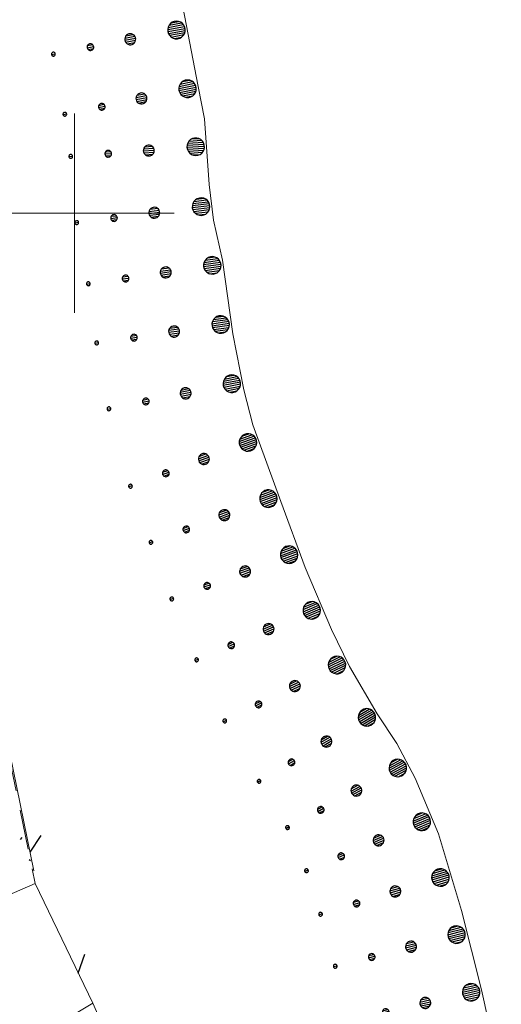
# Model space of a CAD drawing. Extents: x 2430090 to 2431870, y 4751245 to 4752462.
# Drawn here: x 2430594 to 2430643, y 4752121 to 4752219 of the extents above; entities that cross this region are included whole.
import ezdxf

# ---------------------------------------------------------------- set-up
doc = ezdxf.new("R2010")
doc.units = 0
doc.header["$LTSCALE"] = 2
doc.header["$MEASUREMENT"] = 0
for name, pattern in [('L18_BIS', [15, 5, 5, 5]), ('LIMCOLT', [3, 2, -1]), ('MUROSIMB', [5, 2.5, 2.5]), ('RECINZ', [20, 5, 5, 5, 5])]:
    doc.linetypes.add(name, pattern=pattern)
for name, color, linetype in [('020501', 2, 'Continuous'), ('020507', 1, 'Continuous'), ('050402', 1, 'LIMCOLT'), ('060801', 1, 'MUROSIMB'), ('060804', 1, 'RECINZ'), ('060805', 1, 'L18_BIS'), ('CAMPITURA_030505', 1, 'Continuous'), ('CORNICE', 7, 'Continuous')]:
    doc.layers.add(name, color=color, linetype=linetype)

# ---------------------------------------------------------------- blocks, each defined once
blk = doc.blocks.new('BARB01')
blk.add_line((0, 0), (1, 0))
blk = doc.blocks.new('CAMP_B4F48C15')
at = {"layer": 'CAMPITURA_030505', "linetype": 'Continuous'}
for p, q in [((2430594.551, 4752137.091), (2430594.735, 4752137.275)), ((2430595.564, 4752134.935), (2430595.449, 4752135.05))]:
    blk.add_line(p, q, dxfattribs=at)
blk = doc.blocks.new('SABBIA')
for p, q in [((0.027, 0.162), (0, 0.055)), ((0, 0.055), (0, -0.055)), ((0.864, 0.098), (0.011, 0.098)), ((0.081, 0.259), (0.027, 0.162)), ((0.827, 0.198), (0.048, 0.198)), ((0.156, 0.339), (0.081, 0.259)), ((0.757, 0.298), (0.118, 0.298)), ((0.249, 0.398), (0.156, 0.339)), ((0.354, 0.432), (0.249, 0.398)), ((0.615, 0.398), (0.249, 0.398)), ((0.464, 0.439), (0.354, 0.432)), ((0.573, 0.418), (0.464, 0.439)), ((0.672, 0.372), (0.573, 0.418)), ((0.757, 0.301), (0.672, 0.372)), ((0.822, 0.212), (0.757, 0.301)), ((0.863, 0.109), (0.822, 0.212)), ((0.877, 0), (0.863, 0.109)), ((0.863, -0.109), (0.877, 0)), ((2.545, 0.126), (2.528, 0.059)), ((2.528, 0.059), (2.528, -0.011)), ((3.078, 0.022), (2.528, 0.022)), ((2.578, 0.186), (2.545, 0.126)), ((3.057, 0.122), (2.545, 0.122)), ((2.626, 0.237), (2.578, 0.186)), ((3.003, 0.222), (2.612, 0.222)), ((2.684, 0.274), (2.626, 0.237)), ((2.75, 0.295), (2.684, 0.274)), ((2.819, 0.299), (2.75, 0.295)), ((2.887, 0.287), (2.819, 0.299)), ((2.949, 0.257), (2.887, 0.287)), ((3.003, 0.213), (2.949, 0.257)), ((3.043, 0.157), (3.003, 0.213)), ((3.069, 0.093), (3.043, 0.157)), ((3.078, 0.024), (3.069, 0.093)), ((3.069, -0.045), (3.078, 0.024)), ((4.685, 0.105), (4.674, 0.064)), ((4.674, 0.064), (4.674, 0.022)), ((5.011, 0.041), (4.674, 0.041)), ((4.674, 0.022), (4.685, -0.019)), ((4.705, 0.142), (4.685, 0.105)), ((4.734, 0.173), (4.705, 0.142)), ((4.977, 0.141), (4.705, 0.141)), ((4.77, 0.196), (4.734, 0.173)), ((4.81, 0.209), (4.77, 0.196)), ((4.852, 0.212), (4.81, 0.209)), ((4.894, 0.204), (4.852, 0.212)), ((4.932, 0.186), (4.894, 0.204)), ((4.965, 0.159), (4.932, 0.186)), ((4.99, 0.124), (4.965, 0.159)), ((5.005, 0.085), (4.99, 0.124)), ((4.99, -0.038), (5.005, 0.001)), ((5.011, 0.043), (5.005, 0.085)), ((5.005, 0.001), (5.011, 0.043)), ((6.827, 0.041), (6.636, 0.041)), ((6.643, 0.078), (6.637, 0.054)), ((6.637, 0.054), (6.637, 0.032)), ((6.637, 0.032), (6.643, 0.008)), ((6.654, 0.099), (6.643, 0.078)), ((6.643, 0.008), (6.654, -0.013)), ((6.671, 0.117), (6.654, 0.099)), ((6.691, 0.13), (6.671, 0.117)), ((6.714, 0.137), (6.691, 0.13)), ((6.737, 0.139), (6.714, 0.137)), ((6.761, 0.134), (6.737, 0.139)), ((6.782, 0.124), (6.761, 0.134)), ((6.801, 0.109), (6.782, 0.124)), ((6.815, 0.089), (6.801, 0.109)), ((6.823, 0.067), (6.815, 0.089)), ((6.815, -0.003), (6.823, 0.02)), ((6.827, 0.043), (6.823, 0.067)), ((6.823, 0.02), (6.827, 0.043)), ((0.877, -0.002), (-0.003, -0.002)), ((0, -0.055), (0.027, -0.162)), ((0.863, -0.102), (0.012, -0.102)), ((0.027, -0.162), (0.081, -0.259)), ((0.826, -0.202), (0.049, -0.202)), ((0.081, -0.259), (0.156, -0.339)), ((0.757, -0.302), (0.121, -0.302)), ((0.156, -0.339), (0.249, -0.398)), ((0.249, -0.398), (0.354, -0.432)), ((0.609, -0.402), (0.249, -0.402)), ((0.354, -0.432), (0.464, -0.439)), ((0.464, -0.439), (0.573, -0.418)), ((0.573, -0.418), (0.672, -0.372)), ((0.672, -0.372), (0.757, -0.301)), ((0.757, -0.301), (0.822, -0.212)), ((0.822, -0.212), (0.863, -0.109)), ((2.528, -0.011), (2.545, -0.078)), ((2.545, -0.078), (2.578, -0.138)), ((3.056, -0.078), (2.545, -0.078)), ((2.578, -0.138), (2.626, -0.189)), ((2.988, -0.178), (2.615, -0.178)), ((2.626, -0.189), (2.684, -0.226)), ((2.684, -0.226), (2.75, -0.247)), ((2.75, -0.247), (2.819, -0.251)), ((2.819, -0.251), (2.887, -0.239)), ((2.887, -0.239), (2.949, -0.209)), ((2.949, -0.209), (3.003, -0.165)), ((3.003, -0.165), (3.043, -0.109)), ((3.043, -0.109), (3.069, -0.045)), ((4.685, -0.019), (4.705, -0.056)), ((4.705, -0.056), (4.734, -0.087)), ((4.975, -0.059), (4.705, -0.059)), ((4.734, -0.087), (4.77, -0.11)), ((4.77, -0.11), (4.81, -0.123)), ((4.81, -0.123), (4.852, -0.126)), ((4.852, -0.126), (4.894, -0.118)), ((4.894, -0.118), (4.932, -0.1)), ((4.932, -0.1), (4.965, -0.073)), ((4.965, -0.073), (4.99, -0.038)), ((6.654, -0.013), (6.671, -0.03)), ((6.671, -0.03), (6.691, -0.043)), ((6.691, -0.043), (6.714, -0.051)), ((6.714, -0.051), (6.737, -0.052)), ((6.737, -0.052), (6.761, -0.048)), ((6.761, -0.048), (6.782, -0.038)), ((6.782, -0.038), (6.801, -0.023)), ((6.801, -0.023), (6.815, -0.003))]:
    blk.add_line(p, q)

msp = doc.modelspace()

# ---------------------------------------------------------------- linework, layer by layer
at = {"layer": '020501', "linetype": 'Continuous', "lineweight": 0, "flags": 128}
msp.add_lwpolyline([(2430610.883, 4752220.727), (2430612.395, 4752212.735), (2430613.043, 4752209.495), (2430613.511, 4752202.871), (2430613.943, 4752199.307), (2430614.843, 4752195.275), (2430615.887, 4752187.895), (2430617.003, 4752182.243), (2430617.903, 4752178.751), (2430620.711, 4752171.047), (2430623.159, 4752164.423), (2430625.787, 4752158.195), (2430627.623, 4752154.451), (2430630.395, 4752149.699), (2430632.375, 4752146.711), (2430634.211, 4752143.255), (2430636.551, 4752137.639), (2430638.855, 4752129.935), (2430640.871, 4752121.979), (2430642.851, 4752113.051)], dxfattribs=at)
at = {"layer": '050402', "linetype": 'LIMCOLT', "lineweight": 0, "flags": 128}
msp.add_lwpolyline([(2430582.947, 4752126.856), (2430581.71, 4752129.714), (2430585.87, 4752131.586), (2430585.172, 4752133.135), (2430589.037, 4752134.874), (2430587.469, 4752138.359), (2430591.149, 4752140.015), (2430589.392, 4752143.919), (2430593.33, 4752145.792), (2430593.542, 4752144.864), (2430595.353, 4752135.97), (2430596.025, 4752132.674)], dxfattribs=at)
at = {"layer": '060801', "linetype": 'MUROSIMB', "lineweight": 0, "flags": 128}
msp.add_lwpolyline([(2430593.2, 4752131.412), (2430596.025, 4752132.674)], dxfattribs=at)
at = {"layer": '060804', "linetype": 'RECINZ', "lineweight": 0, "flags": 128}
for points in [[(2430596.025, 4752132.674), (2430601.824, 4752120.648)], [(2430601.824, 4752120.648), (2430605.712, 4752111.756), (2430601.608, 4752109.992), (2430597.828, 4752118.236), (2430601.824, 4752120.648)]]:
    msp.add_lwpolyline(points, dxfattribs=at)
at = {"layer": '060805', "linetype": 'L18_BIS', "lineweight": 0, "flags": 128}
msp.add_lwpolyline([(2430593.537, 4752145.6), (2430595.912, 4752133.935)], dxfattribs=at)
at = {"layer": 'CORNICE', "linetype": 'Continuous', "lineweight": 0, "flags": 128}
for points in [[(2430600, 4752190), (2430600, 4752210)], [(2430590, 4752200), (2430610, 4752200)]]:
    msp.add_lwpolyline(points, dxfattribs=at)

# ---------------------------------------------------------------- block references
at = {"layer": '020507', "lineweight": 0}
for p, xscale, yscale, zscale, rotation in [((2430611.086, 4752218.567), 1.999999999980898, 1.999999999980898, 1.999999999980898, 190.7131417710483), ((2430612.202, 4752212.672), 2.000000000498003, 2.000000000498003, 2.000000000498003, 191.3099324897176), ((2430613.035, 4752206.742), 1.999999999840106, 1.999999999840106, 1.999999999840106, 184.0408734886236), ((2430613.563, 4752200.767), 1.999999999615806, 1.999999999615806, 1.999999999615806, 186.9127092620123), ((2430614.695, 4752194.881), 2.000000000118535, 2.000000000118535, 2.000000000118535, 188.0514766516094), ((2430615.535, 4752188.94), 2.000000000118535, 2.000000000118535, 2.000000000118535, 188.0514766516094), ((2430616.639, 4752183.044), 2.000000000554142, 2.000000000554142, 2.000000000554142, 191.1697748557334), ((2430618.229, 4752177.266), 2.000000000153574, 2.000000000153574, 2.000000000153574, 200.0260952086495), ((2430620.284, 4752171.629), 2.000000000153574, 2.000000000153574, 2.000000000153574, 200.0260952086495), ((2430622.361, 4752166), 1.999999999926557, 1.999999999926557, 1.999999999926557, 200.2830385132406), ((2430624.619, 4752160.443), 2.00000000043624, 2.00000000043624, 2.00000000043624, 202.8779904277413), ((2430627.131, 4752154.996), 2.000000000025674, 2.000000000025674, 2.000000000025674, 206.1227634446169), ((2430630.109, 4752149.789), 2.000000000531349, 2.000000000531349, 2.000000000531349, 210.2565119650494), ((2430633.229, 4752144.672), 2.000000000330427, 2.000000000330427, 2.000000000330427, 207.9785810838051), ((2430635.681, 4752139.202), 1.999999999959707, 1.999999999959707, 1.999999999959707, 202.620446400731), ((2430637.573, 4752133.515), 2.00000000037469, 2.00000000037469, 2.00000000037469, 196.6497411849556), ((2430639.202, 4752127.742), 2.000000000419115, 2.000000000419115, 2.000000000419115, 194.2190955999211), ((2430640.676, 4752121.925), 2.000000000086334, 2.000000000086334, 2.000000000086334, 192.5041335421116)]:
    msp.add_blockref('SABBIA', p, dxfattribs=dict(at, xscale=xscale, yscale=yscale, zscale=zscale, rotation=rotation))
at = {"layer": '060804', "lineweight": 0, "xscale": 1.999999999588311, "yscale": 1.999999999588312, "zscale": 1.999999999588312, "rotation": 70.74053012685586}
msp.add_blockref('BARB01', (2430600.368, 4752123.666), dxfattribs=at)
at = {"layer": '060805', "lineweight": 0, "xscale": 1.999999999151364, "yscale": 1.999999999151364, "zscale": 1.999999999151364, "rotation": 56.50805953448337}
msp.add_blockref('BARB01', (2430595.532, 4752135.801), dxfattribs=at)
at = {"layer": 'CAMPITURA_030505', "lineweight": 0}
msp.add_blockref('CAMP_B4F48C15', (0, 0), dxfattribs=at)

doc.saveas('drawing.dxf')
